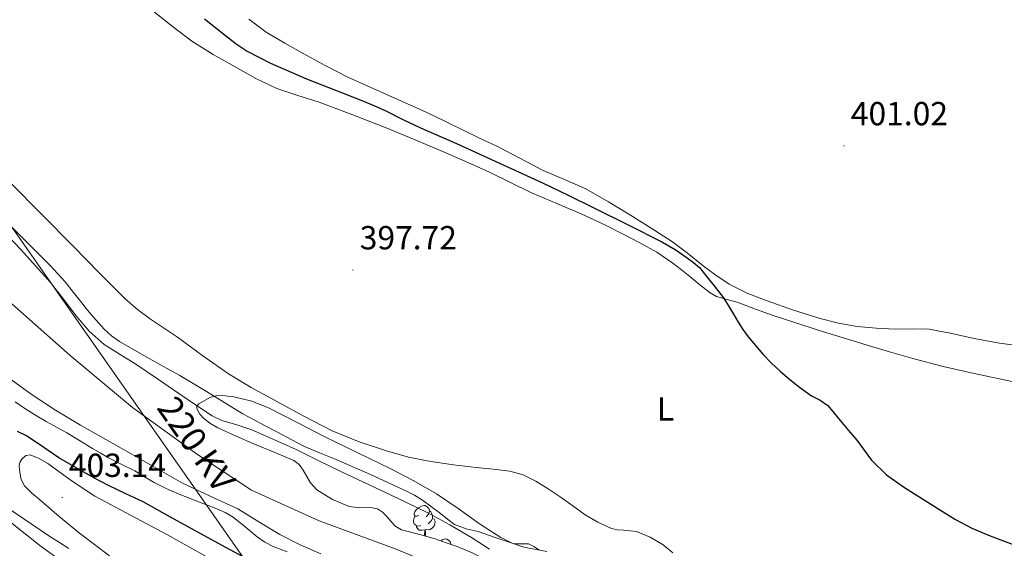
# Model space of a CAD drawing. Units: metres. Extents: x 603012 to 607512, y 4738063 to 4741101.
# Drawn here: x 605411 to 605706, y 4739666 to 4739824 of the extents above; entities that cross this region are included whole.
import ezdxf
from ezdxf.enums import TextEntityAlignment as Align

# ---------------------------------------------------------------- set-up
doc = ezdxf.new("R2010")
doc.units = ezdxf.units.M
doc.header["$MEASUREMENT"] = 0
for name, color, linetype, lineweight in [('Carátula', 7, 'Continuous', 5), ('Level 1', 19, 'Continuous', 0), ('Level 11', 142, 'Continuous', 13), ('Level 21', 19, 'Continuous', 0), ('Level 32', 19, 'Continuous', 0), ('Level 35', 92, 'Continuous', 0), ('Level 36', 19, 'Continuous', 40), ('Level 37', 19, 'Continuous', 0), ('Level 4', 36, 'Continuous', 30), ('Level 41', 39, 'Continuous', 0), ('Level 44', 19, 'Continuous', 0), ('Level 5', 36, 'Continuous', 0), ('Level 51', 144, 'Continuous', 13), ('Level 54', 135, 'Continuous', 0), ('Level 7', 19, 'Continuous', 0)]:
    doc.layers.add(name, color=color, linetype=linetype, lineweight=lineweight)
doc.styles.add('Arial', font='ARIAL.TTF', dxfattribs={"height": 0.2})

# ---------------------------------------------------------------- blocks, each defined once
blk = doc.blocks.new('5PATER')
at = {"layer": 'Carátula', "linetype": 'Continuous', "lineweight": 5}
h = blk.add_hatch(color=250, dxfattribs=at)
edge = h.paths.add_edge_path()
edge.add_ellipse((0, 0), major_axis=(-1.33, -1.34), ratio=0.999422, start_angle=0, end_angle=360)

msp = doc.modelspace()

# ---------------------------------------------------------------- linework, layer by layer
at = {"layer": 'Level 1', "color": 19, "linetype": 'Continuous', "lineweight": 0, "ltscale": 0.5}
msp.add_polyline3d([(605711.35, 4739597.95, 394.7), (605687.53, 4739599.11, 394.63), (605670.66, 4739601.65, 394.6), (605658.8, 4739606.93, 394.63), (605644.23, 4739615.96, 394.65), (605631.57, 4739624.27, 394.66), (605619.08, 4739629.66, 397.84), (605603.56, 4739634.88, 397.69), (605580.27, 4739642.9, 397.89), (605549.58, 4739654.48, 394.57), (605523.59, 4739665.25, 394.56), (605500.41, 4739673.78, 394.57), (605480.15, 4739682.98, 394.59), (605471, 4739689.03, 394.53), (605463.65, 4739693.89, 394.46), (605444.45, 4739707.8, 394.36), (605425.72, 4739723.37, 394.46), (605404.68, 4739742.07, 394.29)], dxfattribs=at)
at = {"layer": 'Level 11', "color": 142, "linetype": 'Continuous', "lineweight": 13}
for points in [[(605404.83, 4739761.67, 393.36), (605410.87, 4739755.23, 393.35), (605415.36, 4739750.29, 393.34), (605419.77, 4739745.28, 393.33), (605423.68, 4739740.33, 393.33), (605427.53, 4739735.31, 393.33), (605431.44, 4739730.73, 393.33), (605435.9, 4739726.72, 393.33), (605440.67, 4739723.7, 393.33), (605445.47, 4739720.77, 393.33), (605451.89, 4739716.39, 393.33), (605458.31, 4739712.01, 393.33), (605463.3, 4739708.62, 393.33), (605468.36, 4739705.31, 393.33), (605471.18, 4739703.94, 393.33), (605475.72, 4739702.57, 393.33), (605480.23, 4739701.09, 393.33), (605493.3, 4739695.26, 393.33)], [(605500.89, 4739663.87, 392.64), (605494.71, 4739666.6, 392.69), (605488.68, 4739669.66, 392.74), (605482.38, 4739673.52, 392.78), (605476.07, 4739677.36, 392.83), (605467.7, 4739681.17, 392.92), (605459.38, 4739685.1, 393.03), (605451.7, 4739689.51, 393.1), (605444.02, 4739693.92, 393.17), (605436.44, 4739698.21, 393.18), (605428.86, 4739702.49, 393.19), (605421.35, 4739707, 393.27), (605413.99, 4739711.77, 393.33), (605408.11, 4739716.11, 393.33)], [(605493.3, 4739695.26, 393.33), (605500.13, 4739691.92, 393.33), (605506.97, 4739688.61, 393.33), (605513.57, 4739685.51, 393.33), (605520.17, 4739682.41, 393.33), (605526.62, 4739679.33, 393.32), (605533.03, 4739676.17, 393.31), (605539.62, 4739672.57, 393.31), (605546.1, 4739668.77, 393.31), (605551.5, 4739665.28, 393.31)]]:
    msp.add_polyline3d(points, dxfattribs=at)
at = {"layer": 'Level 21', "color": 19, "linetype": 'Continuous', "lineweight": 13}
msp.add_polyline3d([(605398.94, 4739680.37, 406), (605416.59, 4739666.37, 406.33), (605434.84, 4739653.17, 406.64), (605452, 4739641.72, 406.88), (605469.43, 4739630.72, 407.12), (605485.55, 4739620.88, 407.56), (605501.81, 4739611.28, 408.03), (605518.7, 4739601.69, 408.24), (605535.69, 4739592.27, 408.43), (605556.16, 4739581.12, 409.03), (605576.76, 4739570.2, 409.57), (605594.12, 4739561.3, 409.76), (605611.57, 4739552.59, 409.94), (605632.76, 4739542.19, 410.27), (605654, 4739531.91, 410.59), (605676.2, 4739521.35, 410.77), (605698.43, 4739510.89, 410.98), (605722.59, 4739499.63, 411.39)], dxfattribs=at)
at = {"layer": 'Level 32', "color": 6, "linetype": 'Continuous', "lineweight": 0, "ltscale": 0.5}
msp.add_polyline3d([(605847.68, 4738500.66, 460.63), (605807.06, 4738607.07, 462.51), (605705.14, 4738860.09, 472.89), (605667.48, 4739254.1, 488.58), (605652.71, 4739412.68, 432.29), (605365.91, 4739822.28, 396.1), (605311.26, 4740215.33, 401.88), (605251.44, 4740553.25, 419.3), (605205.75, 4740801.68, 417.47)], dxfattribs=at)
at = {"layer": 'Level 35', "color": 92, "linetype": 'Continuous', "lineweight": 0, "ltscale": 0.5}
for points in [[(605535.25, 4739668.35, 399.01), (605530.22, 4739669.73, 398.94), (605525.19, 4739671.1, 398.88), (605523.17, 4739672.27, 398.87), (605520.7, 4739675.08, 398.88), (605519.42, 4739676.41, 398.88), (605517.93, 4739677.34, 398.88), (605515.89, 4739677.76, 398.88), (605512.64, 4739677.72, 398.88), (605509.46, 4739678.08, 398.88), (605504.4, 4739680.18, 398.87), (605499.69, 4739683.09, 398.85), (605497.8, 4739685.21, 398.83), (605495.66, 4739689.02, 398.79), (605494.43, 4739690.69, 398.78), (605492.79, 4739691.87, 398.77), (605486.94, 4739694.35, 398.76), (605481.08, 4739696.8, 398.75), (605475.54, 4739699.22, 398.75), (605470.02, 4739701.73, 398.75), (605467.6, 4739703.13, 398.78), (605465.73, 4739704.58, 398.8), (605464.58, 4739705.76, 398.83), (605463.69, 4739707.49, 398.87), (605463.77, 4739708.25, 398.89), (605464.31, 4739708.91, 398.91), (605467.67, 4739710.81, 399.01), (605469.48, 4739711.32, 399.06), (605471.29, 4739711.42, 399.07), (605474.85, 4739710.97, 399.07), (605480.23, 4739709.67, 399.07), (605485.42, 4739707.6, 399.07), (605493.81, 4739703.28, 399.07), (605502.14, 4739699.01, 399.07), (605512.04, 4739694.22, 399.07), (605521.94, 4739689.41, 399.07), (605528.86, 4739685.79, 399.07), (605535.64, 4739681.93, 399.07), (605542.14, 4739677.46, 399.07), (605548.57, 4739672.83, 399.07), (605554.97, 4739668.76, 399.07), (605558.33, 4739667.06, 399.07), (605561.88, 4739665.85, 399.07), (605568.72, 4739664.55, 399.17)], [(605683.4, 4739608.44, 398.97), (605681.53, 4739608.36, 398.91), (605678.08, 4739609, 398.83), (605672.9, 4739610.71, 398.75), (605667.8, 4739613.18, 398.71), (605660.01, 4739618.12, 398.66), (605652.39, 4739622.86, 398.64), (605644.89, 4739626.75, 398.64), (605637.27, 4739630.4, 398.64), (605629.27, 4739633.85, 398.66), (605621.16, 4739637.05, 398.69), (605612.63, 4739640.04, 398.76), (605604.01, 4739642.72, 398.83), (605595.93, 4739644.66, 398.88), (605587.85, 4739646.59, 398.93), (605577.16, 4739649.96, 398.99), (605566.76, 4739654.13, 399.03), (605558.75, 4739658.05, 399.03), (605550.76, 4739662, 399.03), (605546.34, 4739664.15, 399.03), (605541.83, 4739666.06, 399.03), (605538.54, 4739667.21, 399.02), (605535.25, 4739668.35, 399.01)]]:
    msp.add_polyline3d(points, dxfattribs=at)
at = {"layer": 'Level 36', "color": 92, "linetype": 'Continuous', "lineweight": 0}
for points in [[(605450.54, 4739826.85, 397.63), (605456.35, 4739822.28, 397.63), (605462.22, 4739817.77, 397.62), (605468.63, 4739813.74, 397.6), (605475.26, 4739810.03, 397.59), (605481.41, 4739806.62, 397.59), (605487.75, 4739803.58, 397.6), (605494.08, 4739801.47, 397.61), (605500.44, 4739799.47, 397.63), (605510.27, 4739795.79, 397.72), (605520.04, 4739791.97, 397.86), (605529.27, 4739788.15, 398.01), (605538.46, 4739784.24, 398.15), (605545, 4739781.37, 398.19), (605551.51, 4739778.43, 398.23), (605557.86, 4739775.34, 398.25), (605564.2, 4739772.25, 398.27), (605571.73, 4739769.05, 398.34), (605579.27, 4739765.85, 398.45), (605582.92, 4739764.16, 398.51), (605586.55, 4739762.43, 398.58), (605591.66, 4739759.89, 398.69), (605596.71, 4739757.24, 398.8), (605601.81, 4739754.44, 398.9), (605606.6, 4739751.18, 399.01), (605609.12, 4739749.16, 399.23), (605611.63, 4739747.13, 399.55), (605614.66, 4739744.66, 400.01), (605617.74, 4739742.2, 400.35), (605619.65, 4739741.14, 400.4), (605622.87, 4739740.24, 400.4), (605626.12, 4739739.37, 400.42), (605631.41, 4739737.37, 400.5), (605636.71, 4739735.44, 400.56), (605643.45, 4739733.18, 400.56), (605650.22, 4739731.02, 400.56), (605657.41, 4739728.78, 400.57), (605664.62, 4739726.57, 400.59), (605671.58, 4739724.49, 400.63), (605678.57, 4739722.47, 400.66), (605687.73, 4739720.09, 400.7), (605696.95, 4739717.98, 400.74), (605709.27, 4739715.45, 400.78)], [(605587.22, 4739769.57, 401.18), (605580.47, 4739773.47, 401.22), (605574.07, 4739776.29, 401.26), (605567.61, 4739778.99, 401.3), (605560.69, 4739782.67, 401.36), (605553.74, 4739786.3, 401.41), (605548.59, 4739788.71, 401.42), (605543.43, 4739791.12, 401.43), (605538.13, 4739793.79, 401.43), (605532.79, 4739796.4, 401.44), (605527.64, 4739798.68, 401.41), (605522.49, 4739800.96, 401.36), (605515.77, 4739803.93, 401.35), (605509.07, 4739806.94, 401.35), (605502.4, 4739810.36, 401.36), (605495.85, 4739814.03, 401.35), (605490.14, 4739817.2, 401.28), (605484.49, 4739820.49, 401.22), (605479.35, 4739824.35, 401.15)], [(605547.53, 4739689.79, 398.64), (605540.73, 4739690.63, 398.69), (605533.94, 4739691.55, 398.74), (605527.27, 4739692.91, 398.72), (605520.68, 4739694.75, 398.67), (605512.4, 4739697.45, 398.59), (605504.38, 4739700.8, 398.51), (605495.62, 4739705.26, 398.42), (605487, 4739709.97, 398.32), (605480.03, 4739713.81, 398.26), (605473.23, 4739717.95, 398.24), (605465.51, 4739723.35, 398.24), (605457.9, 4739728.88, 398.24), (605449.84, 4739734.37, 398.26), (605445.91, 4739737.23, 398.26), (605442.25, 4739740.41, 398.26), (605434.43, 4739748.23, 398.2), (605426.7, 4739756.13, 398.13), (605417.22, 4739765.73, 398.03), (605407.75, 4739775.34, 397.95)], [(605712.2, 4739726.15, 401.3), (605704.57, 4739727.15, 401.25), (605696.94, 4739728.49, 401.2), (605690.24, 4739730.01, 401.24), (605683.51, 4739731.29, 401.3), (605678.4, 4739731.41, 401.38), (605673.27, 4739731.35, 401.43), (605667.59, 4739731.64, 401.4), (605661.91, 4739732.16, 401.36), (605656.31, 4739733.14, 401.32), (605650.79, 4739734.56, 401.28), (605642.76, 4739737.03, 401.27), (605634.84, 4739739.82, 401.3), (605629.04, 4739742.07, 401.32), (605623.48, 4739744.84, 401.35), (605619.47, 4739747.49, 401.37), (605615.63, 4739750.33, 401.38), (605610.95, 4739754.09, 401.34), (605606.2, 4739757.72, 401.28), (605600.08, 4739761.69, 401.23), (605593.87, 4739765.52, 401.19), (605587.22, 4739769.57, 401.18)], [(605437.49, 4739663.25, 403.3), (605428.47, 4739670.03, 403.3), (605422.45, 4739675.03, 403.25), (605416.54, 4739680.16, 403.04), (605414.25, 4739682.13, 402.86), (605412.04, 4739684.3, 402.66), (605411.03, 4739686.21, 402.54), (605410.6, 4739688.3, 402.43), (605410.43, 4739690.27, 402.37), (605410.65, 4739691.26, 402.36), (605411.26, 4739692.24, 402.35), (605412.46, 4739693.36, 402.36), (605413.7, 4739693.63, 402.4), (605416.4, 4739692.53, 402.59), (605419.06, 4739690.96, 402.74), (605426.06, 4739685.88, 402.77), (605433.08, 4739681.15, 402.79), (605444, 4739675.34, 402.78), (605454.92, 4739669.53, 402.79), (605468.28, 4739662.11, 402.86)], [(605606.52, 4739664.16, 398.81), (605603.67, 4739666.59, 398.8), (605599.81, 4739668.87, 398.8), (605595.67, 4739670.59, 398.8), (605591.89, 4739671.02, 398.8), (605589.97, 4739671.1, 398.8), (605588.13, 4739671.52, 398.8), (605584.08, 4739673.33, 398.8), (605580.26, 4739675.6, 398.8), (605576.52, 4739678.31, 398.78), (605572.79, 4739681.02, 398.74), (605569.17, 4739683.41, 398.69), (605565.45, 4739685.68, 398.66), (605561.7, 4739687.58, 398.65), (605557.7, 4739688.72, 398.66), (605552.62, 4739689.27, 398.65), (605547.53, 4739689.79, 398.64)], [(605530.32, 4739675.41, 0.01), (605529.79, 4739675.14, 0.01), (605529.26, 4739675.2, 0.01), (605528.99, 4739675.57, 0.01), (605528.94, 4739675.99, 0.01), (605529.1, 4739676.51, 0.01), (605529.58, 4739677.11, 0.01), (605530.21, 4739677.64, 0.01), (605531.11, 4739678.22, 0.01), (605531.86, 4739678.38, 0.01), (605532.29, 4739678.33, 0.01), (605532.81, 4739678.01, 0.01), (605533.35, 4739677.43, 0.01), (605533.51, 4739676.79, 0.01), (605533.39, 4739675.94, 0.01), (605532.97, 4739675.41, 0.01), (605532.55, 4739674.98, 0.01)], [(605533.51, 4739676.79, 0.01), (605533.98, 4739676.47, 0.01), (605534.29, 4739675.83, 0.01), (605534.45, 4739675.51, 0.01), (605534.45, 4739674.93, 0.01), (605534.45, 4739674.51, 0.01), (605534.09, 4739673.82, 0.01), (605533.67, 4739673.34, 0.01), (605533.19, 4739672.92, 0.01)], [(605530.91, 4739672.33, 0.01), (605530.48, 4739672.17, 0.01), (605529.89, 4739672.23, 0.01), (605529.42, 4739672.44, 0.01), (605528.99, 4739672.86, 0.01), (605528.78, 4739673.45, 0.01), (605528.78, 4739673.87, 0.01), (605528.83, 4739674.45, 0.01), (605529.26, 4739675.14, 0.01)], [(605534.45, 4739674.51, 0.01), (605534.91, 4739674.26, 0.01), (605535.25, 4739673.64, 0.01), (605535.15, 4739672.92, 0.01), (605534.93, 4739672.28, 0.01), (605534.35, 4739671.54, 0.01), (605533.55, 4739671.06, 0.01), (605532.71, 4739671.16, 0.01), (605532.27, 4739671.03, 0.01)], [(605532.17, 4739671.03, 0.01), (605531.27, 4739670.95, 0.01), (605530.43, 4739670.95, 0.01), (605530.01, 4739671.38, 0.01), (605529.69, 4739671.85, 0.01), (605529.69, 4739672.17, 0.01)], [(605531.96, 4739669.25, 0.01), (605532.05, 4739669.51, 0.01), (605532.17, 4739671.03, 0.01), (605532.27, 4739671.03, 0.01), (605532.31, 4739670.45, 0.01), (605532.35, 4739669.76, 0.01), (605532.41, 4739669.15, 0.01), (605532.42, 4739669.12, 0.01)], [(605536.94, 4739667.76, 0.01), (605537.59, 4739668.19, 0.01), (605538.33, 4739668.35, 0.01), (605538.76, 4739668.29, 0.01), (605539.29, 4739667.98, 0.01), (605539.82, 4739667.39, 0.01), (605539.98, 4739666.75, 0.01), (605539.97, 4739666.71, 0.01)], [(605539.98, 4739666.75, 0.01), (605540.13, 4739666.65, 0.01)]]:
    msp.add_polyline3d(points, dxfattribs=at)
at = {"layer": 'Level 4', "color": 36, "linetype": 'Continuous', "lineweight": 30}
for points in [[(605466.07, 4739824.47, 400.01), (605472.28, 4739819.46, 400.01), (605475.48, 4739816.98, 400.01), (605478.87, 4739814.78, 400.01), (605485.88, 4739811.18, 400.01), (605496.66, 4739806.47, 400.01), (605507.59, 4739802.15, 400.01), (605510.43, 4739801.09, 400.01), (605513.26, 4739800.01, 400.01), (605516.79, 4739798.5, 400.01), (605520.28, 4739796.92, 400.01), (605525.55, 4739794.29, 400.01), (605530.86, 4739791.73, 400.01), (605541.67, 4739787.1, 400.01), (605567.5, 4739775.29, 400.01), (605575.19, 4739771.53, 400.01), (605582.89, 4739767.77, 400.01), (605593.2, 4739762.67, 400.01), (605603.47, 4739757.46, 400.01), (605607.24, 4739755.21, 400.01), (605610.87, 4739752.71, 400.01), (605612.8, 4739751.37, 400.01), (605614.52, 4739749.81, 400.01), (605616.78, 4739747.07, 400.01), (605618.99, 4739744.29, 400.01), (605620.41, 4739742.55, 400.01), (605621.77, 4739740.76, 400.01), (605623.3, 4739738.3, 400.01), (605624.75, 4739735.8, 400.01), (605625.43, 4739734.62, 400.01), (605626.12, 4739733.45, 400.01)], [(605626.12, 4739733.45, 400.01), (605627.61, 4739731.2, 400.01), (605629.22, 4739729.03, 400.01), (605631.33, 4739726.39, 400.01), (605633.56, 4739723.85, 400.01), (605636.09, 4739721.19, 400.01), (605638.76, 4739718.68, 400.01), (605641.63, 4739716.23, 400.01), (605644.6, 4739713.89, 400.01), (605646.38, 4739712.59, 400.01), (605648.18, 4739711.33, 400.01), (605650.75, 4739709.99, 400.01), (605653.06, 4739708.37, 400.01), (605654.93, 4739706.15, 400.01), (605656.79, 4739703.91, 400.01), (605659.26, 4739700.94, 400.01), (605661.74, 4739697.97, 400.01), (605663.96, 4739694.99, 400.01), (605666.22, 4739692.01, 400.01), (605670.68, 4739687.63, 400.01), (605675.75, 4739683.97, 400.01), (605679.04, 4739681.91, 400.01), (605682.33, 4739679.85, 400.01), (605686.87, 4739676.99, 400.01), (605691.41, 4739674.13, 400.01), (605696.25, 4739671.57, 400.01), (605701.3, 4739669.45, 400.01), (605705.95, 4739667.63, 400.01), (605710.65, 4739665.94, 400.01)], [(605486.49, 4739658.17, 400.01), (605471.12, 4739666.44, 400.01), (605455.86, 4739674.89, 400.01), (605451.72, 4739677.18, 400.01), (605447.58, 4739679.46, 400.01), (605442.38, 4739681.93, 400.01), (605437.18, 4739684.36, 400.01), (605433.03, 4739686.6, 400.01), (605428.9, 4739688.89, 400.01), (605425.6, 4739690.75, 400.01), (605422.31, 4739692.65, 400.01), (605417.51, 4739696.03, 400.01), (605412.63, 4739699.27, 400.01), (605409.93, 4739700.64, 400.01)]]:
    msp.add_polyline3d(points, dxfattribs=at)
at = {"layer": 'Level 5', "color": 36, "linetype": 'Continuous', "lineweight": 0}
for points in [[(605405.93, 4739764.22, 395.01), (605415.17, 4739754.94, 395.01), (605419.84, 4739750.35, 395.01), (605424.2, 4739745.48, 395.01), (605426.69, 4739742.36, 395.01), (605429.18, 4739739.24, 395.01), (605430.56, 4739737.53, 395.01), (605431.95, 4739735.82, 395.01), (605435.88, 4739731.31, 395.01), (605438.08, 4739729.29, 395.01), (605440.51, 4739727.59, 395.01), (605443.81, 4739725.69, 395.01), (605447.13, 4739723.83, 395.01), (605452.86, 4739720.65, 395.01), (605458.59, 4739717.45, 395.01), (605466.65, 4739712.56, 395.01), (605474.68, 4739707.59, 395.01), (605477.57, 4739705.9, 395.01), (605480.49, 4739704.26, 395.01), (605484.23, 4739702.33, 395.01), (605487.98, 4739700.42, 395.01), (605492, 4739698.23, 395.01), (605496.06, 4739696.07, 395.01), (605500.53, 4739694.2, 395.01), (605505.05, 4739692.44, 395.01), (605515.87, 4739687.68, 395.01), (605526.6, 4739682.69, 395.01), (605529.06, 4739681.44, 395.01), (605531.4, 4739679.97, 395.01), (605534.11, 4739677.97, 395.01), (605536.81, 4739675.94, 395.01), (605538.92, 4739674.28, 395.01), (605541.09, 4739672.68, 395.01), (605544.54, 4739671.39, 395.01), (605548.17, 4739670.53, 395.01), (605553.54, 4739668.68, 395.01), (605558.92, 4739666.84, 395.01), (605561.09, 4739666.88, 395.01), (605563.27, 4739666.85, 395.01), (605564.88, 4739666.06, 395.01), (605566.37, 4739665.05, 395.01)], [(605490.88, 4739664.47, 395.01), (605486.61, 4739666.09, 395.01), (605484.14, 4739667.41, 395.01), (605481.81, 4739669, 395.01), (605478.27, 4739671.97, 395.01), (605474.66, 4739674.86, 395.01), (605472.26, 4739676.25, 395.01), (605469.75, 4739677.42, 395.01), (605464.57, 4739679.4, 395.01), (605459.4, 4739681.38, 395.01), (605455.12, 4739683.23, 395.01), (605450.92, 4739685.26, 395.01), (605448.01, 4739687.01, 395.01), (605445.11, 4739688.78, 395.01), (605441.05, 4739690.77, 395.01), (605437.02, 4739692.81, 395.01), (605434.69, 4739694.15, 395.01), (605432.38, 4739695.51, 395.01), (605428.55, 4739697.86, 395.01), (605424.71, 4739700.18, 395.01), (605421.64, 4739701.92, 395.01), (605418.55, 4739703.64, 395.01), (605415.32, 4739705.53, 395.01), (605412.12, 4739707.5, 395.01), (605409.24, 4739709.46, 395.01)], [(605405.87, 4739678.35, 405.01), (605419.64, 4739669.03, 405.01), (605422.47, 4739667.25, 405.01), (605425.3, 4739665.46, 405.01)]]:
    msp.add_polyline3d(points, dxfattribs=at)
at = {"layer": 'Level 51', "color": 144, "linetype": 'Continuous', "lineweight": 13}
for points in [[(605404.83, 4739761.67, 393.36), (605410.87, 4739755.23, 393.35), (605415.36, 4739750.29, 393.34), (605419.77, 4739745.28, 393.33), (605423.68, 4739740.33, 393.33), (605427.53, 4739735.31, 393.33), (605431.44, 4739730.73, 393.33), (605435.9, 4739726.72, 393.33), (605440.67, 4739723.7, 393.33), (605445.47, 4739720.77, 393.33), (605451.89, 4739716.39, 393.33), (605458.31, 4739712.01, 393.33), (605463.3, 4739708.62, 393.33), (605468.36, 4739705.31, 393.33), (605471.18, 4739703.94, 393.33), (605475.72, 4739702.57, 393.33), (605480.23, 4739701.09, 393.33), (605493.3, 4739695.26, 393.33), (605493.3, 4739695.26, 393.33), (605500.13, 4739691.92, 393.33), (605506.97, 4739688.61, 393.33), (605513.57, 4739685.51, 393.33), (605520.17, 4739682.41, 393.33), (605526.62, 4739679.33, 393.32), (605533.03, 4739676.17, 393.31), (605539.62, 4739672.57, 393.31), (605546.1, 4739668.77, 393.31), (605551.5, 4739665.28, 393.31)], [(605500.89, 4739663.87, 392.64), (605494.71, 4739666.6, 392.69), (605488.68, 4739669.66, 392.74), (605482.38, 4739673.52, 392.78), (605476.07, 4739677.36, 392.83), (605467.7, 4739681.17, 392.92), (605459.38, 4739685.1, 393.03), (605451.7, 4739689.51, 393.1), (605444.02, 4739693.92, 393.17), (605436.44, 4739698.21, 393.18), (605428.86, 4739702.49, 393.19), (605421.35, 4739707, 393.27), (605413.99, 4739711.77, 393.33), (605408.11, 4739716.11, 393.33)]]:
    msp.add_polyline3d(points, dxfattribs=at)
at = {"layer": 'Level 54', "color": 135, "linetype": 'Continuous', "lineweight": 0}
msp.add_polyline3d([(605398.94, 4739680.37, 406), (605416.59, 4739666.37, 406.33), (605434.84, 4739653.17, 406.64), (605452, 4739641.72, 406.88), (605469.43, 4739630.72, 407.12), (605485.55, 4739620.88, 407.56), (605501.81, 4739611.28, 408.03), (605518.7, 4739601.69, 408.24), (605535.69, 4739592.27, 408.43), (605556.16, 4739581.12, 409.03), (605576.76, 4739570.2, 409.57), (605594.12, 4739561.3, 409.76), (605611.57, 4739552.59, 409.94), (605632.76, 4739542.19, 410.27), (605654, 4739531.91, 410.59), (605676.2, 4739521.35, 410.77), (605698.43, 4739510.89, 410.98), (605722.59, 4739499.63, 411.39)], dxfattribs=at)

# ---------------------------------------------------------------- block references
at = {"layer": 'Level 7', "color": 19, "linetype": 'Continuous', "lineweight": 0, "xscale": 0.09999983015004542, "yscale": 0.09999983015004542}
for p in [(605657.93, 4739786.34, 401.03), (605510.55, 4739749.09, 397.73), (605423.34, 4739680.76, 403.14)]:
    msp.add_blockref('5PATER', p, dxfattribs=at)

# ---------------------------------------------------------------- texts
at = {"layer": 'Level 37', "color": 92, "linetype": 'Continuous', "lineweight": 0, "style": 'Arial'}
msp.add_text('L', height=7, dxfattribs=at).set_placement((605604.36, 4739707.36, 399.43), align=Align.MIDDLE_CENTER)
at = {"layer": 'Level 41', "color": 19, "linetype": 'Continuous', "lineweight": 0, "style": 'Arial'}
for s, p in [('401.02', (605659.98, 4739790.34, 401.03)), ('397.72', (605512.61, 4739753.09, 397.73)), ('403.14', (605425.32, 4739684.76, 403.14))]:
    msp.add_text(s, height=7, dxfattribs=at).set_placement(p, align=Align.BOTTOM_LEFT)
at = {"layer": 'Level 44', "color": 19, "linetype": 'Continuous', "lineweight": 0, "style": 'Arial'}
msp.add_text('220 KV', height=7.5, rotation=-54.9999, dxfattribs=at).set_placement((605458.65, 4739693.32, 394.42), align=Align.BOTTOM_CENTER)

doc.saveas('drawing.dxf')
